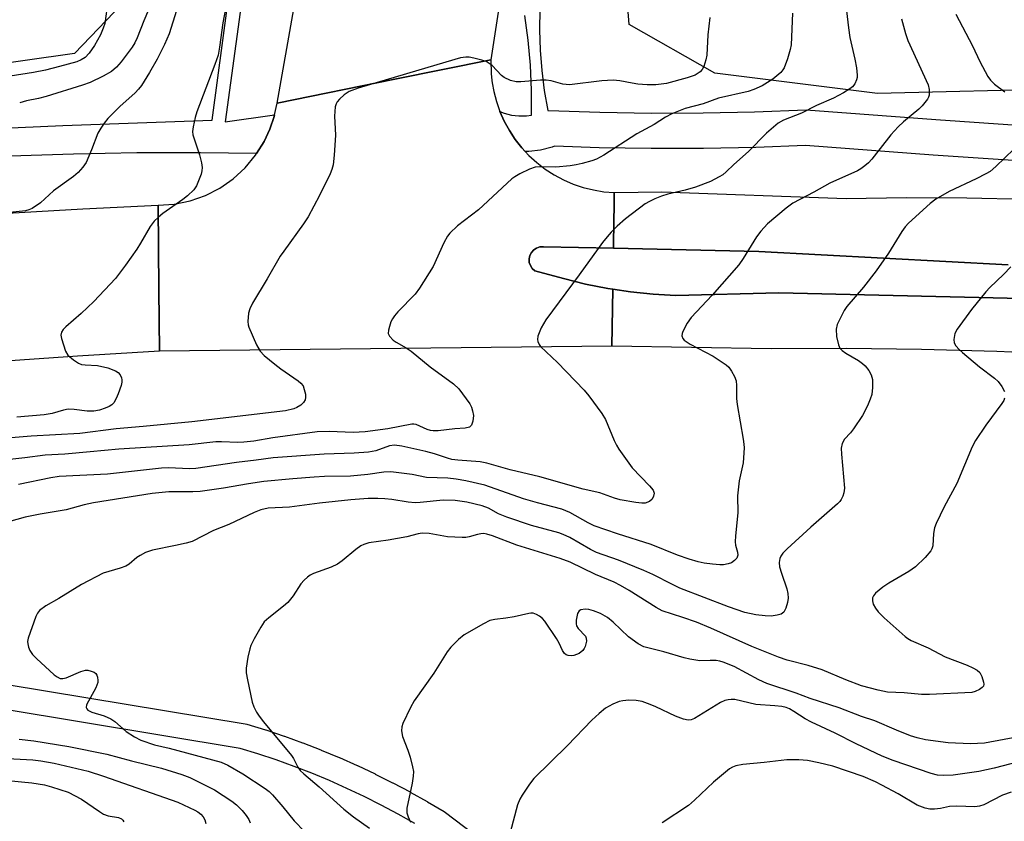
# Model space of a CAD drawing. Units: inches. Extents: x 1243769 to 1249769, y 553452 to 557453.
# Drawn here: x 1244630 to 1244866, y 555798 to 555990 of the extents above; entities that cross this region are included whole.
import ezdxf

# ---------------------------------------------------------------- set-up
doc = ezdxf.new("R2010")
doc.units = ezdxf.units.IN
doc.header["$MEASUREMENT"] = 0
for name, color, linetype in [('CULTRL-Pad', 6, 'Continuous'), ('NTRL-Trees', 3, 'Continuous'), ('TRANS-Non Street Sidewalk', 7, 'Continuous'), ('TRANS-Road', 130, 'Continuous'), ('TRANS-Street Sidewalk', 7, 'Continuous'), ('Undefined', 1, 'Continuous')]:
    doc.layers.add(name, color=color, linetype=linetype)

msp = doc.modelspace()

# ---------------------------------------------------------------- linework, layer by layer
at = {"layer": 'CULTRL-Pad'}
msp.add_lwpolyline([(1244897.05, 555922.71), (1244811.62, 555924.73), (1244786.92, 555924.11), (1244781.48, 555924.41), (1244776.06, 555924.97), (1244771.85, 555925.6), (1244770.67, 555925.78), (1244765.33, 555926.84), (1244760.04, 555928.15), (1244753.21, 555930.01), (1244752.59, 555930.56), (1244752.13, 555931.25), (1244751.87, 555932.04), (1244751.82, 555932.86), (1244751.99, 555933.67), (1244752.36, 555934.41), (1244752.92, 555935.02), (1244753.61, 555935.47), (1244754.4, 555935.72), (1244755.23, 555935.76), (1244771.99, 555935.41), (1244806.8, 555934.67), (1244866.45, 555931.41)], dxfattribs=at)
at = {"layer": 'NTRL-Trees'}
for points in [[(1244797.26, 556760.18), (1244776.31, 556620.9), (1244761.26, 556524.42), (1244704.04, 556221.11), (1244660.16, 556017), (1244654.42, 555993.88), (1244643.06, 555982.05), (1244532.24, 555966.32), (1244484, 555964.67), (1244347.55, 555946.12), (1244291.89, 555938.29), (1244252.32, 555930.87), (1244225.11, 555927.57), (1244204.5, 555923.86), (1244177.95, 555919.14), (1244164.92, 555918.48)], [(1244881.19, 555973.54), (1244835.16, 555972.41), (1244796.24, 555977.28), (1244775.8, 555988.96), (1244769.97, 556062.9), (1244786.51, 556148.53), (1244811.81, 556319.78), (1244833.21, 556446.27), (1244852.39, 556457.35), (1244876.19, 556452.59)]]:
    msp.add_lwpolyline(points, dxfattribs=at)
at = {"layer": 'TRANS-Non Street Sidewalk'}
for points in [[(1244626.92, 555831.05, 0), (1244683.9, 555821.63, 0), (1244684.28, 555821.54, 0), (1244688.72, 555820.16, 0), (1244688.78, 555820.14, 0), (1244693.19, 555818.67, 0), (1244693.25, 555818.65, 0), (1244697.62, 555817.07, 0), (1244697.69, 555817.04, 0), (1244702.01, 555815.36, 0), (1244702.08, 555815.34, 0), (1244706.37, 555813.55, 0), (1244706.44, 555813.53, 0), (1244710.68, 555811.64, 0), (1244710.75, 555811.61, 0), (1244714.95, 555809.63, 0), (1244715.01, 555809.6, 0), (1244719.16, 555807.52, 0), (1244719.23, 555807.49, 0), (1244723.33, 555805.31, 0), (1244723.39, 555805.28, 0), (1244727.44, 555803.01, 0), (1244727.49, 555802.98, 0), (1244731.5, 555800.6, 0), (1244731.78, 555800.41, 0), (1244753.7, 555783.77, 0)], [(1244724.47, 555797.8, 0), (1244720.49, 555800.03, 0), (1244716.45, 555802.17, 0), (1244712.35, 555804.22, 0), (1244708.22, 555806.17, 0), (1244704.04, 555808.02, 0), (1244699.81, 555809.78, 0), (1244695.56, 555811.43, 0), (1244691.25, 555812.99, 0), (1244686.9, 555814.44, 0), (1244682.7, 555815.74, 0), (1244625.98, 555825.12, 0), (1244621.55, 555825.7, 0), (1244617.06, 555826.2, 0), (1244612.59, 555826.59, 0), (1244608.07, 555826.9, 0), (1244603.58, 555827.11, 0), (1244599.08, 555827.23, 0), (1244594.56, 555827.24, 0), (1244590.07, 555827.17, 0), (1244585.58, 555827, 0), (1244415.64, 555815.06, 0), (1244337.87, 555806.24, 0), (1244340.51, 555782.94, 0)]]:
    msp.add_polyline3d(points, dxfattribs=at)
at = {"layer": 'TRANS-Road'}
for points in [[(1244864.49, 556737.08), (1244862.65, 556725.22), (1244860.49, 556713.43), (1244858.01, 556701.69), (1244838.26, 556580.99), (1244812.92, 556425.01), (1244784.65, 556242.73), (1244766.48, 556135.54), (1244742.68, 555980.5), (1244719.66, 555975.83), (1244691.52, 555970.11), (1244699.74, 556016.74), (1244723.12, 556160.89), (1244749.39, 556326.35), (1244780.13, 556511.19), (1244798.3, 556628.77), (1244802.05, 556646.99), (1244805.48, 556665.28), (1244808.57, 556683.63), (1244811.33, 556702.03), (1244813.76, 556720.48), (1244815.86, 556738.97)], [(1244866.45, 555931.41), (1244806.8, 555934.67), (1244771.99, 555935.41), (1244772.01, 555936.59), (1244772.14, 555946.1), (1244772.17, 555948.74), (1244772.24, 555948.73), (1244783.58, 555948.89), (1244827.69, 555947.33), (1244842.13, 555947.53), (1244856.58, 555947.48), (1244871.02, 555947.18)], [(1244627.03, 555943.84), (1244645.03, 555944.82), (1244663.03, 555945.71), (1244663.2, 555925.57), (1244663.34, 555910.81), (1244643.73, 555909.57), (1244624.14, 555908.26)], [(1244881.72, 555909.92), (1244863.73, 555910.67), (1244845.74, 555911.17), (1244827.75, 555911.4), (1244809.75, 555911.37), (1244771.65, 555912), (1244771.85, 555925.6), (1244776.06, 555924.97), (1244781.48, 555924.41), (1244786.91, 555924.11), (1244811.61, 555924.73), (1244897.05, 555922.71)]]:
    msp.add_lwpolyline(points, dxfattribs=at)
msp.add_lwpolyline([(1244744.84, 555968.13), (1244744.85, 555968.11), (1244745.88, 555965.8), (1244747.1, 555963.58), (1244748.5, 555961.46), (1244750.07, 555959.47), (1244750.91, 555958.56), (1244751.79, 555957.62), (1244753.66, 555955.91), (1244755.67, 555954.36), (1244757.8, 555952.98), (1244760.03, 555951.79), (1244762.35, 555950.78), (1244764.75, 555949.96), (1244767.21, 555949.35), (1244769.71, 555948.94), (1244772.17, 555948.74), (1244772.14, 555946.1), (1244772.01, 555936.59), (1244771.99, 555935.41), (1244755.23, 555935.76), (1244754.4, 555935.72), (1244753.61, 555935.47), (1244752.92, 555935.02), (1244752.36, 555934.41), (1244751.99, 555933.67), (1244751.82, 555932.86), (1244751.87, 555932.04), (1244752.13, 555931.25), (1244752.59, 555930.56), (1244753.21, 555930.01), (1244760.04, 555928.15), (1244765.33, 555926.84), (1244770.67, 555925.78), (1244771.85, 555925.6), (1244771.65, 555912), (1244663.34, 555910.81), (1244663.2, 555925.57), (1244663.03, 555945.71), (1244666.9, 555945.97), (1244670.71, 555946.75), (1244674.38, 555948.04), (1244677.83, 555949.82), (1244681.02, 555952.04), (1244683.87, 555954.68), (1244686.34, 555957.68), (1244686.58, 555958.07), (1244688.38, 555960.99), (1244689.79, 555963.9), (1244690.84, 555966.95), (1244690.92, 555967.32), (1244691.52, 555970.11), (1244719.66, 555975.83), (1244742.68, 555980.5), (1244742.77, 555977.19), (1244742.92, 555975.59), (1244743.01, 555974.99), (1244743.37, 555972.95), (1244744.01, 555970.5)], close=True, dxfattribs=at)
at = {"layer": 'TRANS-Street Sidewalk'}
for points in [[(1244754.39, 555992.54), (1244754.32, 555987.68), (1244754.47, 555982.81), (1244754.85, 555977.96), (1244755.46, 555973.13), (1244756.29, 555968.34), (1244756.43, 555968.39), (1244768.76, 555967.96), (1244781.11, 555967.77), (1244793.45, 555967.79), (1244805.79, 555968.04), (1244818.13, 555968.51), (1244849.14, 555966.18), (1244880.17, 555964.1)], [(1244879.63, 555955.61), (1244848.54, 555957.7), (1244817.97, 555959.99), (1244806.04, 555959.53), (1244793.55, 555959.28), (1244781.05, 555959.26), (1244768.55, 555959.46), (1244757.88, 555959.83), (1244757.34, 555959.62), (1244754.57, 555958.92), (1244751.73, 555958.56), (1244750.91, 555958.56), (1244750.07, 555959.47), (1244748.5, 555961.46), (1244747.1, 555963.58), (1244745.88, 555965.8), (1244744.85, 555968.11), (1244744.84, 555968.13), (1244745.86, 555967.74), (1244747.61, 555967.29), (1244749.4, 555967.07), (1244751.21, 555967.07), (1244752.42, 555967.22), (1244752.43, 555973.22), (1244752.17, 555979.21), (1244751.62, 555985.19), (1244750.8, 555991.13)]]:
    msp.add_lwpolyline(points, dxfattribs=at)
for points in [[(1244604.5, 555963.21, 0), (1244640.22, 555964.81, 0), (1244675.96, 555966.09, 0), (1244679.75, 555994.07, 0), (1244683.75, 556022.03, 0), (1244687.95, 556049.95, 0), (1244692.36, 556077.83, 0), (1244696.98, 556105.69, 0), (1244701.79, 556133.51, 0), (1244708.2, 556176.64, 0), (1244709.5, 556185.34, 0), (1244717.42, 556237.14, 0), (1244725.55, 556288.9, 0), (1244733.9, 556340.63, 0), (1244742.47, 556392.32, 0)], [(1244745.6, 556391.8, 0), (1244737.04, 556340.12, 0), (1244728.69, 556288.4, 0), (1244720.55, 556236.65, 0), (1244712.64, 556184.87, 0), (1244706.36, 556142.59, 0), (1244704.93, 556133.01, 0), (1244700.11, 556105.16, 0), (1244695.5, 556077.33, 0), (1244691.09, 556049.46, 0), (1244686.89, 556021.56, 0), (1244682.9, 555993.64, 0), (1244679.11, 555965.67, 0), (1244690.92, 555967.32, 0), (1244690.84, 555966.95, 0), (1244689.79, 555963.9, 0), (1244688.38, 555960.99, 0), (1244686.58, 555958.07, 0), (1244673.17, 555958.25, 0), (1244657.98, 555958.23, 0), (1244642.8, 555957.96, 0), (1244627.62, 555957.45, 0)]]:
    msp.add_polyline3d(points, dxfattribs=at)
at = {"layer": 'Undefined'}
for points, elevation in [([(1244669.57, 555999.24), (1244665.65, 555986.74), (1244664.56, 555984.18), (1244662.79, 555980.69), (1244660.97, 555977.45), (1244659.09, 555974.39), (1244658.35, 555973.45), (1244657.55, 555972.57), (1244653.9, 555969.3), (1244651.03, 555966.44), (1244650.09, 555965.35), (1244649.31, 555964.16), (1244648.65, 555962.92), (1244647.11, 555958.95), (1244645.8, 555955.95), (1244645.02, 555954.78), (1244643.91, 555953.53), (1244642.77, 555952.61), (1244638.01, 555949.14), (1244634.9, 555946.24), (1244632.9, 555944.95), (1244632.1, 555944.57), (1244631.29, 555944.34), (1244627.59, 555943.97)], 534), ([(1244650.74, 555992.68), (1244650.26, 555989.19), (1244649.92, 555988.09), (1244649.21, 555986.51), (1244647.78, 555983.95), (1244646.54, 555982.09), (1244645.6, 555981.08), (1244644.62, 555980.47), (1244643.56, 555980.05), (1244639.45, 555978.88), (1244636.11, 555978.04), (1244633.23, 555977.5), (1244619.41, 555975.34)], 538), ([(1244679.41, 555993.95), (1244678.53, 555989.37), (1244677.76, 555983.56), (1244677.37, 555981.63), (1244676.63, 555979.39), (1244672.32, 555968.08), (1244671.91, 555966.69), (1244671.41, 555964.48), (1244671.28, 555963.37), (1244671.37, 555962.53), (1244672.93, 555957.8), (1244673.39, 555955.87), (1244673.56, 555954.77), (1244673.53, 555953.94), (1244673.32, 555953.1), (1244672.22, 555950.37), (1244671.57, 555949.4), (1244670.09, 555947.94), (1244668.93, 555947.06), (1244664.15, 555943.76), (1244663.09, 555942.86), (1244662.11, 555941.89), (1244661.16, 555940.59), (1244658.85, 555936.66), (1244657.91, 555935.2), (1244655.26, 555931.4), (1244652.8, 555928.21), (1244647.65, 555922.67), (1244644.63, 555919.83), (1244640.92, 555916.59), (1244640.33, 555915.98), (1244639.92, 555915.32), (1244639.79, 555914.6), (1244639.92, 555913.78), (1244640.9, 555910.76), (1244641.47, 555909.8), (1244642.76, 555908.69), (1244643.95, 555907.93), (1244644.74, 555907.63), (1244645.61, 555907.52), (1244648.5, 555907.38), (1244650.97, 555906.77), (1244652.82, 555906.04), (1244653.44, 555905.64), (1244653.93, 555905.09), (1244654.26, 555904.43), (1244654.36, 555903.96), (1244654.35, 555903.4), (1244654.17, 555902.55), (1244653.5, 555900.55), (1244653.03, 555899.46), (1244652.46, 555898.46), (1244651.96, 555897.93), (1244651.35, 555897.54), (1244650.35, 555897.11), (1244649.02, 555896.7), (1244647.63, 555896.44), (1244646.08, 555896.41), (1244642.95, 555896.83), (1244641.48, 555896.87), (1244640.4, 555896.66), (1244637.71, 555895.89), (1244635.78, 555895.56), (1244629.22, 555894.97)], 532), ([(1244661.61, 555994.51), (1244659.63, 555989.86), (1244658.03, 555985.78), (1244657.46, 555984.58), (1244656.81, 555983.53), (1244654.18, 555980), (1244653.06, 555978.72), (1244651.85, 555977.71), (1244649.85, 555976.61), (1244646.76, 555975.11), (1244644.92, 555974.42), (1244636.27, 555971.72), (1244634.43, 555971.26), (1244631.52, 555970.68), (1244629.91, 555970.2)], 536), ([(1244795.04, 555990.62), (1244794.56, 555986.5), (1244794.36, 555981.59), (1244794.14, 555980.49), (1244793.62, 555978.92), (1244793.27, 555978.19), (1244792.75, 555977.59), (1244791.59, 555976.85), (1244789.61, 555976.18), (1244784.72, 555974.85), (1244782.12, 555974.52), (1244780.06, 555974.55), (1244777.83, 555974.71), (1244776.45, 555974.9), (1244773.52, 555975.48), (1244771.97, 555975.63), (1244769.23, 555975.46), (1244761.46, 555974.51), (1244759.91, 555974.66), (1244757.06, 555975.46), (1244755.92, 555975.65), (1244754.53, 555975.62), (1244749.8, 555975.23), (1244748.69, 555975.22), (1244747.34, 555975.54), (1244745.83, 555976.26), (1244745.2, 555976.77), (1244742.94, 555979.11), (1244742.28, 555979.64), (1244741.57, 555980.06), (1244740.52, 555980.43), (1244738.6, 555980.92), (1244737.5, 555981.11), (1244736.7, 555981.12), (1244735.39, 555980.94), (1244734.02, 555980.6), (1244710.89, 555973.72), (1244708.76, 555972.95), (1244707.57, 555972.13), (1244706.48, 555971.12), (1244705.91, 555970.47), (1244705.62, 555970), (1244705.39, 555969.23), (1244705.24, 555966.99), (1244705.47, 555962.43), (1244705.16, 555957.7), (1244704.9, 555955.35), (1244704.61, 555954.25), (1244704.21, 555953.18), (1244701.68, 555948.01), (1244698.94, 555942.94), (1244697.84, 555941.26), (1244693.09, 555934.75), (1244692.28, 555933.53), (1244689.13, 555928.08), (1244685.62, 555922.28), (1244684.96, 555920.95), (1244684.68, 555919.86), (1244684.53, 555917.9), (1244684.59, 555917.07), (1244684.73, 555916.52), (1244686.59, 555912.29), (1244687.43, 555910.8), (1244688.45, 555909.75), (1244690.96, 555907.65), (1244692.38, 555906.56), (1244696.55, 555903.68), (1244697.22, 555903.12), (1244697.72, 555902.45), (1244698.02, 555901.65), (1244698.27, 555900.5), (1244698.34, 555899.66), (1244698.25, 555899.14), (1244697.84, 555898.47), (1244697.22, 555897.9), (1244696.26, 555897.29), (1244695.48, 555896.96), (1244693.54, 555896.53), (1244671.08, 555893.84), (1244659.46, 555892.72), (1244652.98, 555892.18), (1244644.28, 555891.08), (1244632.68, 555890.46), (1244624.88, 555889.82)], 530), ([(1244814.86, 555991.68), (1244814.53, 555984.07), (1244814.33, 555982.93), (1244813.64, 555980.75), (1244812.84, 555978.62), (1244812.57, 555978.14), (1244812.04, 555977.5), (1244810.14, 555975.85), (1244807.56, 555974.29), (1244805.6, 555973.37), (1244804.28, 555972.89), (1244797.15, 555971.3), (1244793.48, 555970), (1244789.17, 555968.85), (1244786.01, 555967.56), (1244784.48, 555966.8), (1244781.76, 555965.05), (1244777.56, 555962.79), (1244769.74, 555957.68), (1244767.93, 555956.75), (1244766.83, 555956.35), (1244764.54, 555955.72), (1244763.1, 555955.38), (1244761.66, 555955.14), (1244758.18, 555954.79), (1244754.35, 555954.92), (1244753.27, 555954.83), (1244751.94, 555954.36), (1244749.62, 555953.22), (1244748.37, 555952.52), (1244747.67, 555952.01), (1244739.72, 555944.59), (1244734.66, 555940.74), (1244732.84, 555939.05), (1244732.25, 555938.27), (1244731.42, 555936.72), (1244728.89, 555931.03), (1244725.6, 555925.86), (1244724.57, 555924.45), (1244720.43, 555920.17), (1244719.64, 555919.27), (1244719.13, 555918.55), (1244718.76, 555917.77), (1244718.39, 555916.66), (1244718.18, 555915.83), (1244718.12, 555915.04), (1244718.38, 555914.37), (1244719.3, 555913.45), (1244719.97, 555912.97), (1244722.37, 555911.56), (1244723.59, 555910.75), (1244728.13, 555907.07), (1244733.69, 555902.93), (1244734.99, 555901.76), (1244735.9, 555900.59), (1244737.6, 555898.15), (1244738.02, 555897.37), (1244738.31, 555896.54), (1244738.51, 555895.37), (1244738.38, 555894.04), (1244738.05, 555893.09), (1244737.56, 555892.62), (1244736.53, 555892.36), (1244734.06, 555892.18), (1244730.03, 555891.74), (1244728.89, 555891.71), (1244728.22, 555891.79), (1244727.44, 555892.01), (1244724.76, 555893.22), (1244724.27, 555893.32), (1244723.73, 555893.31), (1244718.03, 555892.2), (1244712.56, 555891.52), (1244709.71, 555891.33), (1244703.96, 555891.56), (1244701.1, 555891.47), (1244690.49, 555890.07), (1244685.91, 555889.28), (1244683.57, 555888.99), (1244682.1, 555888.95), (1244678.23, 555889.12), (1244676.83, 555889.09), (1244670.47, 555888.35), (1244653.61, 555887.34), (1244646.78, 555886.66), (1244640.71, 555886.16), (1244635.99, 555885.86), (1244631.14, 555885.23), (1244625.36, 555884.59)], 528), ([(1244840.95, 555990.28), (1244841.88, 555986.81), (1244842.44, 555985.11), (1244847.31, 555974.51), (1244847.56, 555973.43), (1244847.54, 555972.06), (1244847.41, 555971.54), (1244847.16, 555971.05), (1244845.9, 555969.48), (1244845.07, 555968.66), (1244841.39, 555965.66), (1244840.12, 555964.47), (1244838.42, 555962.56), (1244833.8, 555956.73), (1244833.02, 555955.87), (1244832.17, 555955.11), (1244831.24, 555954.44), (1244830.37, 555953.94), (1244823.79, 555951.01), (1244819.96, 555948.85), (1244814.97, 555946.22), (1244813.32, 555945.03), (1244808.89, 555941.23), (1244807.31, 555939.52), (1244806.24, 555938.17), (1244803.04, 555932.94), (1244802.04, 555931.47), (1244795.62, 555924.15), (1244790.58, 555918.85), (1244789.64, 555917.52), (1244788.61, 555915.48), (1244788.44, 555914.98), (1244788.39, 555914.48), (1244788.61, 555913.82), (1244788.93, 555913.43), (1244790.38, 555912.49), (1244795.83, 555909.62), (1244798.95, 555907.53), (1244799.58, 555906.96), (1244800.25, 555906.03), (1244800.94, 555904.76), (1244801.35, 555903.7), (1244801.48, 555902.59), (1244801.49, 555899.45), (1244801.58, 555898.02), (1244803.08, 555889.75), (1244803.23, 555888.57), (1244803.26, 555887.67), (1244803.06, 555884.09), (1244802.06, 555879.75), (1244801.7, 555876.19), (1244801.73, 555872.09), (1244801.19, 555866.56), (1244801.12, 555865.18), (1244801.19, 555864.37), (1244801.7, 555862.7), (1244801.79, 555861.95), (1244801.53, 555861.27), (1244800.96, 555860.67), (1244800.26, 555860.17), (1244799.47, 555859.86), (1244798.34, 555859.67), (1244797.47, 555859.65), (1244795.74, 555859.79), (1244793.68, 555860.09), (1244792.25, 555860.39), (1244790.09, 555860.98), (1244787.33, 555861.96), (1244781.05, 555864.49), (1244772.96, 555867.05), (1244767.42, 555868.99), (1244765.97, 555869.67), (1244761.56, 555872.19), (1244759.68, 555873), (1244753.8, 555874.5), (1244750.48, 555875.46), (1244741.24, 555878.69), (1244736.7, 555879.74), (1244734.36, 555880.13), (1244732.36, 555880.36), (1244727.27, 555880.57), (1244723.8, 555881.31), (1244718.76, 555881.89), (1244717.08, 555881.81), (1244713.24, 555881.27), (1244709.05, 555880.88), (1244702.89, 555880.79), (1244700.41, 555880.67), (1244695.31, 555880.27), (1244688.31, 555879.59), (1244684.69, 555879.06), (1244678.71, 555877.97), (1244673.08, 555877.18), (1244671.34, 555877.09), (1244665.61, 555877.11), (1244661.61, 555876.74), (1244647.54, 555874.49), (1244645.36, 555874), (1244641.01, 555872.79), (1244634.85, 555871.75), (1244631.22, 555871.04), (1244627.21, 555869.97)], 524), ([(1244827.78, 555992.19), (1244828.24, 555988.17), (1244828.59, 555985.87), (1244829.76, 555980.62), (1244830.14, 555978.57), (1244830.34, 555976.81), (1244830.3, 555976.24), (1244830.18, 555975.72), (1244829.73, 555974.72), (1244829.25, 555974.07), (1244828.58, 555973.52), (1244827.05, 555972.61), (1244824.66, 555971.35), (1244820.57, 555969.53), (1244816.97, 555967.75), (1244812.67, 555966.04), (1244811.41, 555965.33), (1244808.62, 555962.94), (1244804.29, 555958.57), (1244800.84, 555955.48), (1244798.98, 555953.71), (1244798.16, 555953.01), (1244797.34, 555952.47), (1244795.22, 555951.41), (1244791.64, 555950.01), (1244789.13, 555949.32), (1244785.01, 555948.38), (1244783.48, 555947.89), (1244781.9, 555947.25), (1244780.61, 555946.63), (1244779.61, 555946.03), (1244774.89, 555942.41), (1244772.93, 555940.7), (1244771.46, 555939.26), (1244770.48, 555938.17), (1244769.4, 555936.77), (1244763.83, 555929.05), (1244755.82, 555918.28), (1244754.7, 555916.39), (1244753.92, 555914.37), (1244753.82, 555913.61), (1244753.9, 555913.09), (1244754.23, 555912.34), (1244754.57, 555911.89), (1244758.6, 555908.06), (1244765.03, 555901.46), (1244766.13, 555900.12), (1244769.22, 555895.89), (1244770.1, 555894.41), (1244772.21, 555889.38), (1244772.72, 555888.33), (1244773.31, 555887.34), (1244776.52, 555882.86), (1244780.63, 555878.59), (1244781.48, 555877.49), (1244781.71, 555876.81), (1244781.61, 555876.09), (1244781.25, 555875.4), (1244780.67, 555874.85), (1244779.62, 555874.44), (1244778.77, 555874.39), (1244777.34, 555874.57), (1244773.62, 555875.24), (1244772.25, 555875.61), (1244768.72, 555876.91), (1244764.75, 555877.75), (1244754.41, 555880.7), (1244747.27, 555882.42), (1244741.67, 555884), (1244740.08, 555884.28), (1244734.76, 555884.7), (1244733.32, 555884.89), (1244732.25, 555885.15), (1244729.21, 555886.19), (1244727.08, 555886.8), (1244721.4, 555888.07), (1244719.64, 555888.32), (1244718.4, 555888.14), (1244715.16, 555886.95), (1244713.35, 555886.61), (1244709.99, 555886.41), (1244702.81, 555886.17), (1244690.6, 555885.23), (1244686.53, 555884.67), (1244681.76, 555884.14), (1244672.08, 555882.7), (1244670.47, 555882.66), (1244665.6, 555882.84), (1244663.86, 555882.79), (1244650.89, 555881.38), (1244639.38, 555880.76), (1244637.36, 555880.47), (1244629.62, 555878.91)], 526), ([(1244853.9, 555991.43), (1244857.96, 555983.86), (1244859.71, 555980.06), (1244861.58, 555976.48), (1244862.24, 555975.6), (1244863.2, 555974.68), (1244865.69, 555972.84)], 522), ([(1244867.8, 555959.1), (1244863.49, 555954.96), (1244862.14, 555953.81), (1244861.15, 555953.22), (1244858.83, 555952.05), (1244852.33, 555948.97), (1244849.15, 555947.14), (1244847.78, 555946.12), (1244842.64, 555941.38), (1244841.83, 555940.53), (1244840.99, 555939.41), (1244837.85, 555934.22), (1244834.9, 555929.99), (1244831.82, 555926.07), (1244827.88, 555921.46), (1244827.24, 555920.51), (1244826.55, 555919.23), (1244825.57, 555917.15), (1244825.31, 555916.06), (1244825.42, 555914.3), (1244825.83, 555912.28), (1244826.21, 555911.53), (1244826.76, 555910.95), (1244827.6, 555910.33), (1244830.63, 555908.52), (1244831.6, 555907.87), (1244832.23, 555907.28), (1244833.12, 555906.14), (1244833.69, 555905.15), (1244833.97, 555904.01), (1244833.99, 555902.06), (1244833.82, 555900.41), (1244833.46, 555899.31), (1244832.77, 555897.7), (1244831.6, 555895.36), (1244829.48, 555892.2), (1244828.76, 555891.28), (1244827.3, 555889.72), (1244826.71, 555888.68), (1244826.52, 555887.56), (1244826.54, 555886.1), (1244827.32, 555878.04), (1244827.17, 555876.9), (1244826.89, 555876.08), (1244826.51, 555875.31), (1244826.19, 555874.85), (1244825.61, 555874.26), (1244819.2, 555868.67), (1244813.55, 555863.49), (1244812.56, 555862.41), (1244812.07, 555861.7), (1244811.83, 555861.19), (1244811.66, 555860.24), (1244811.76, 555859.21), (1244812.21, 555857.63), (1244813.5, 555853.89), (1244813.71, 555852.81), (1244813.8, 555851.72), (1244813.69, 555850.62), (1244813.26, 555849.27), (1244812.74, 555848.33), (1244812.15, 555847.88), (1244811.15, 555847.58), (1244809.78, 555847.41), (1244808.34, 555847.47), (1244806.04, 555847.69), (1244803.43, 555848.28), (1244799.51, 555849.63), (1244787.92, 555854.11), (1244786.1, 555854.94), (1244781.42, 555857.37), (1244779.28, 555858.31), (1244773.21, 555860.77), (1244767.91, 555862.63), (1244766.5, 555863.31), (1244761.54, 555866.17), (1244759.99, 555866.93), (1244758.96, 555867.28), (1244752.4, 555869.09), (1244746.47, 555871.06), (1244744.51, 555871.87), (1244742.08, 555873.23), (1244740.56, 555873.81), (1244736.89, 555874.68), (1244734.1, 555875.09), (1244731.29, 555875.1), (1244725.74, 555874.55), (1244724.57, 555874.5), (1244722.85, 555874.66), (1244718.96, 555875.32), (1244717.32, 555875.48), (1244715.63, 555875.54), (1244713.33, 555875.49), (1244709.16, 555875.19), (1244701.67, 555874.39), (1244694.51, 555873.46), (1244689.4, 555873.22), (1244687.6, 555872.85), (1244686.02, 555872.2), (1244679.98, 555869.3), (1244676.28, 555867.84), (1244671.15, 555865.28), (1244669.77, 555864.87), (1244667.21, 555864.26), (1244661.69, 555863.16), (1244660.04, 555862.57), (1244658.72, 555861.91), (1244657.97, 555861.45), (1244656.1, 555859.84), (1244655.32, 555859.35), (1244653.99, 555858.84), (1244649.87, 555857.63), (1244644.72, 555854.99), (1244639.3, 555851.64), (1244636.13, 555849.87), (1244634.65, 555848.69), (1244634.16, 555848.06), (1244633.78, 555847.29), (1244631.92, 555842.11), (1244631.8, 555841.29), (1244631.84, 555840.75), (1244632.05, 555839.94), (1244632.36, 555839.16), (1244632.95, 555838.24), (1244633.9, 555837.28), (1244638.2, 555833.37), (1244638.87, 555832.84), (1244639.58, 555832.48), (1244640.23, 555832.43), (1244641, 555832.59), (1244644.56, 555834.14), (1244645.67, 555834.44), (1244646.22, 555834.42), (1244647.02, 555834.25), (1244647.75, 555833.94), (1244648.14, 555833.63), (1244648.38, 555833.23), (1244648.53, 555832.77), (1244648.63, 555832.01), (1244648.59, 555831.49), (1244648.11, 555830.21), (1244645.92, 555826.19), (1244645.81, 555825.49), (1244645.94, 555825.17), (1244646.18, 555824.9), (1244647.15, 555824.42), (1244650.1, 555823.53), (1244651.69, 555822.78), (1244652.64, 555822.13), (1244655.36, 555819.78), (1244657.37, 555818.51), (1244658.93, 555817.7), (1244662.19, 555816.59), (1244665.69, 555815.79), (1244678.14, 555812.41), (1244679.74, 555811.69), (1244683.28, 555809.66), (1244688.68, 555806.13), (1244689.6, 555805.43), (1244690.44, 555804.64), (1244692.92, 555801.76), (1244695.62, 555798.37), (1244698.08, 555795.86)], 522), ([(1244867.1, 555930.96), (1244865.37, 555929.16), (1244862.05, 555926.01), (1244861.08, 555924.96), (1244857.65, 555920.72), (1244854.23, 555916.02), (1244853.73, 555914.98), (1244853.43, 555913.6), (1244853.54, 555912.81), (1244853.96, 555912.08), (1244854.71, 555911.18), (1244855.52, 555910.44), (1244859.61, 555907.05), (1244863.17, 555904.3), (1244864.05, 555903.5), (1244864.91, 555902.36), (1244865.57, 555901.13)], 520), ([(1244865.6, 555899.54), (1244865.4, 555899.01), (1244864.96, 555898.26), (1244861.08, 555893.05), (1244858.68, 555889.4), (1244857.81, 555887.89), (1244854.21, 555879.08), (1244851.15, 555873.52), (1244849.2, 555869.57), (1244848.87, 555868.51), (1244848.6, 555867.17), (1244848.41, 555864.21), (1244848.19, 555863.46), (1244847.93, 555862.98), (1244846.6, 555861.43), (1244844.27, 555859.19), (1244842.66, 555858.08), (1244837.9, 555855.25), (1244836.45, 555854.29), (1244834.7, 555852.86), (1244834.21, 555852.24), (1244834.03, 555851.77), (1244833.97, 555851.02), (1244834.18, 555850.27), (1244834.7, 555849.29), (1244835.36, 555848.41), (1244836.79, 555846.98), (1244841.8, 555842.53), (1244842.49, 555842.01), (1244843.26, 555841.58), (1244847.33, 555839.76), (1244851.39, 555837.66), (1244856.62, 555835.68), (1244857.98, 555835.04), (1244859.01, 555834.46), (1244859.66, 555833.91), (1244860.18, 555832.95), (1244860.56, 555831.62), (1244860.6, 555831.11), (1244860.52, 555830.66), (1244860.25, 555830.29), (1244859.61, 555829.84), (1244858.59, 555829.36), (1244857.75, 555829.14), (1244847.67, 555828.6), (1244845.71, 555828.66), (1244841.61, 555828.99), (1244837.61, 555829.21), (1244835.37, 555829.65), (1244831.34, 555830.71), (1244827.58, 555832.12), (1244821.98, 555834.52), (1244818.58, 555835.54), (1244813.54, 555836.88), (1244811.47, 555837.55), (1244805.1, 555840.11), (1244795.29, 555844.5), (1244791.86, 555845.94), (1244788.64, 555847.08), (1244783.64, 555848.64), (1244782.22, 555849.41), (1244775.77, 555853.54), (1244773.7, 555854.73), (1244772.14, 555855.48), (1244767.7, 555857.36), (1244761.64, 555860.28), (1244759.22, 555861.18), (1244748.85, 555864.37), (1244743.04, 555866.59), (1244741.69, 555867.02), (1244740.99, 555867.14), (1244740.25, 555867.11), (1244739.44, 555866.94), (1244737.51, 555866.33), (1244736.66, 555866.2), (1244735.79, 555866.19), (1244732.3, 555866.38), (1244727.87, 555867.12), (1244726.21, 555867.2), (1244725.24, 555867.05), (1244722.54, 555866.39), (1244718.13, 555865.52), (1244713.5, 555864.89), (1244712.23, 555864.54), (1244711.51, 555864.2), (1244710.37, 555863.36), (1244707.09, 555860.58), (1244705.96, 555859.79), (1244704.48, 555859.09), (1244700.24, 555857.59), (1244699.46, 555857.2), (1244698.77, 555856.73), (1244697.95, 555855.98), (1244697.23, 555855.14), (1244695.33, 555852.22), (1244694.09, 555850.67), (1244693.05, 555849.77), (1244689.5, 555847), (1244688.42, 555846), (1244687.61, 555844.78), (1244686.06, 555841.93), (1244685.26, 555840.35), (1244684.95, 555839.54), (1244684.52, 555837.56), (1244684.12, 555834.97), (1244684.13, 555833.83), (1244684.4, 555832.13), (1244685.52, 555826.79), (1244685.91, 555825.69), (1244686.59, 555824.39), (1244687.2, 555823.45), (1244688.26, 555822.07), (1244694.95, 555814.05), (1244695.43, 555813.31), (1244696.47, 555811.21), (1244697.05, 555810.42), (1244697.89, 555809.63), (1244701.57, 555806.55), (1244707.48, 555801.16), (1244709.79, 555799.35), (1244713.63, 555796.63)], 520), ([(1244868.94, 555818.52), (1244860.8, 555816.95), (1244857.46, 555816.79), (1244852.12, 555817.03), (1244846.68, 555817.81), (1244844.68, 555818.26), (1244843.07, 555818.77), (1244839.73, 555820.07), (1244834.59, 555822.35), (1244831.33, 555823.34), (1244826.02, 555825.4), (1244819.05, 555827.64), (1244815.75, 555828.93), (1244808.74, 555831.29), (1244806.83, 555832.15), (1244800.91, 555835.34), (1244798.28, 555836.38), (1244797.48, 555836.61), (1244796.62, 555836.74), (1244795.13, 555836.78), (1244792.64, 555836.72), (1244790.32, 555837.05), (1244788.89, 555837.39), (1244784.05, 555838.82), (1244779.29, 555840.06), (1244777.93, 555840.75), (1244775.63, 555842.45), (1244771.95, 555845.94), (1244770.59, 555847.02), (1244768.87, 555848.01), (1244767.23, 555848.62), (1244766.11, 555848.94), (1244765.27, 555849.05), (1244764.19, 555848.87), (1244763.77, 555848.62), (1244763.41, 555848), (1244763.08, 555846.39), (1244763.06, 555845.57), (1244763.16, 555845.07), (1244763.53, 555844.46), (1244765.3, 555842.56), (1244765.51, 555842.14), (1244765.56, 555841.4), (1244765.25, 555840.12), (1244765.02, 555839.63), (1244764.7, 555839.18), (1244763.77, 555838.45), (1244762.51, 555837.95), (1244761.99, 555837.87), (1244761.19, 555837.97), (1244760.7, 555838.16), (1244760.29, 555838.46), (1244759.83, 555839.12), (1244759.04, 555840.9), (1244758.4, 555842.02), (1244755.58, 555846.16), (1244755, 555846.81), (1244754.31, 555847.34), (1244753.55, 555847.77), (1244752.77, 555848.06), (1244752.24, 555848.11), (1244751.73, 555848.05), (1244748.23, 555847.21), (1244746.27, 555846.88), (1244743.6, 555846.55), (1244742.45, 555846.3), (1244740.88, 555845.55), (1244736.31, 555842.9), (1244734.94, 555841.83), (1244733.12, 555839.94), (1244732.2, 555838.85), (1244729, 555833.74), (1244724.31, 555827.08), (1244723.45, 555825.51), (1244721.64, 555821.73), (1244721.37, 555820.9), (1244721.29, 555819.91), (1244721.56, 555818.58), (1244722.81, 555815.32), (1244723.34, 555813.63), (1244723.94, 555811.33), (1244724.12, 555810.17), (1244724.06, 555809.06), (1244723.8, 555807.38), (1244722.54, 555801.45), (1244722.55, 555800.35), (1244722.86, 555799.34), (1244723.46, 555798.11)], 518), ([(1244874.41, 555813.92), (1244863.12, 555811), (1244859.43, 555810.2), (1244853.27, 555809.36), (1244850.98, 555809.23), (1244849.59, 555809.35), (1244848.07, 555809.73), (1244838.93, 555812.85), (1244836.27, 555813.89), (1244830.09, 555816.83), (1244825.06, 555819.36), (1244819.36, 555821.98), (1244817.89, 555822.8), (1244815.17, 555824.6), (1244814.15, 555825.18), (1244813.37, 555825.48), (1244812.32, 555825.72), (1244810.59, 555825.94), (1244806.11, 555826.27), (1244801.04, 555827.4), (1244800.21, 555827.43), (1244799.42, 555827.35), (1244798.64, 555827.17), (1244797.63, 555826.69), (1244791.43, 555822.89), (1244790.64, 555822.58), (1244789.9, 555822.49), (1244788.79, 555822.71), (1244786.85, 555823.42), (1244782.13, 555825.7), (1244780.79, 555826.27), (1244778.87, 555826.93), (1244777.42, 555827.22), (1244775.66, 555827.28), (1244774.22, 555827.13), (1244773.38, 555826.95), (1244771.84, 555826.31), (1244770.14, 555825.33), (1244768.56, 555824.05), (1244766.83, 555822.49), (1244761.04, 555816.45), (1244752.95, 555808.53), (1244751.9, 555807.19), (1244750.16, 555804.58), (1244749.6, 555803.58), (1244749.08, 555802.19), (1244746.58, 555792.93)], 516), ([(1244629.81, 555817.98), (1244633.32, 555817.56), (1244641.66, 555816.19), (1244650.76, 555814.36), (1244656.66, 555812.79), (1244663.87, 555811), (1244668.72, 555809.51), (1244670.66, 555808.75), (1244676.51, 555805.82), (1244680.7, 555803.11), (1244681.81, 555802.22), (1244683.18, 555800.85), (1244684.11, 555799.71), (1244684.73, 555798.72), (1244685.08, 555797.94)], 524), ([(1244622.28, 555813.57), (1244633.05, 555813.03), (1244634.98, 555812.77), (1244638.18, 555812.17), (1244646.32, 555810.25), (1244649.99, 555809.11), (1244667.74, 555802.83), (1244671.8, 555800.99), (1244672.58, 555800.55), (1244673.26, 555800.01), (1244673.82, 555799.36), (1244674.21, 555798.6), (1244674.46, 555797.78)], 526), ([(1244867.17, 555805.29), (1244865.13, 555804.51), (1244860.6, 555802.22), (1244859.59, 555801.89), (1244858.5, 555801.75), (1244854.17, 555801.94), (1244852.46, 555801.8), (1244850.26, 555801.38), (1244848.86, 555801.22), (1244847.74, 555801.21), (1244846.61, 555801.44), (1244844.7, 555802.13), (1244840.1, 555804.83), (1244836.25, 555806.97), (1244834.68, 555807.76), (1244831.78, 555809.04), (1244824.5, 555811.46), (1244821.17, 555812.26), (1244818.41, 555812.81), (1244816.4, 555812.98), (1244813.47, 555812.99), (1244808.06, 555812.33), (1244802.97, 555811.9), (1244801.28, 555811.59), (1244800.53, 555811.28), (1244799.8, 555810.82), (1244795.93, 555807.64), (1244791.41, 555803.32), (1244789.95, 555802.06), (1244783.63, 555797.89)], 514), ([(1244627.05, 555808.02), (1244632.81, 555807.47), (1244635.88, 555807), (1244637.53, 555806.56), (1244641.5, 555805.22), (1244644.68, 555803.61), (1244649, 555800.6), (1244649.99, 555799.99), (1244651.05, 555799.62), (1244653.57, 555799.22), (1244654.27, 555798.9), (1244654.6, 555798.58), (1244654.8, 555798.18)], 528)]:
    msp.add_lwpolyline(points, dxfattribs=dict(at, elevation=elevation))

doc.saveas('drawing.dxf')
